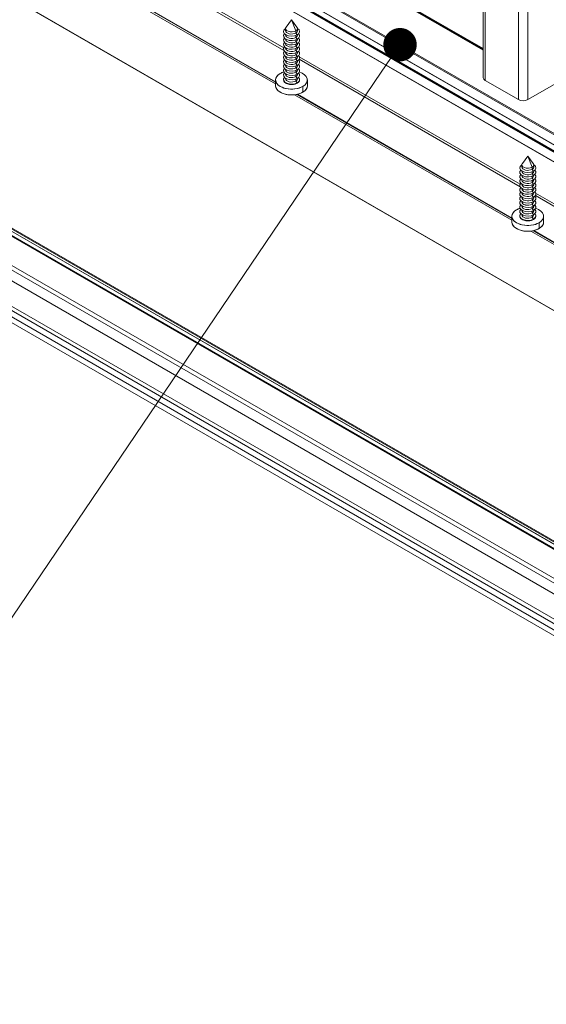
# Model space of a CAD drawing. Units: millimetres. Extents: x 1383 to 8579, y -3906 to 2517.
# Drawn here: x 3693 to 3717, y 1276 to 1321 of the extents above; entities that cross this region are included whole.
import ezdxf
from ezdxf import colors
from ezdxf.entities.mleader import LeaderData, LeaderLine
from ezdxf.math import Vec2, Vec3

# ---------------------------------------------------------------- set-up
doc = ezdxf.new("R2010")
doc.units = ezdxf.units.MM
doc.styles.get("Standard").update_dxf_attribs({"font": 'arial.ttf'})

# ---------------------------------------------------------------- blocks, each defined once
blk = doc.blocks.new('_Dot')
at = {"color": 0, "linetype": 'ByBlock', "lineweight": -2}
blk.add_line((-0.5, 0), (-1, 0), dxfattribs=at)
at = {"color": 0, "linetype": 'ByBlock', "lineweight": 5, "const_width": 0.5}
blk.add_lwpolyline([(-0.25, 0, 1), (0.25, 0, 1)], format="xyb", close=True, dxfattribs=at)

msp = doc.modelspace()

# ---------------------------------------------------------------- linework, layer by layer
at = {"color": 0, "linetype": 'Continuous', "lineweight": 0, "extrusion": (-1.94289e-16, 0.816497, 0.57735)}
for p, q in [((3713.882, 1317.914), (3713.882, 1406.638)), ((3713.97, 1317.791), (3713.97, 1406.587)), ((3715.454, 1316.934), (3715.454, 1405.73)), ((3715.879, 1316.934), (3715.879, 1405.485)), ((3745.596, 1298.883), (3660.82, 1347.828)), ((3745.596, 1298.932), (3660.841, 1347.865)), ((3745.596, 1298.427), (3660.82, 1347.373)), ((3745.596, 1298.417), (3660.826, 1347.359)), ((3745.596, 1297.658), (3661.308, 1346.322)), ((3745.596, 1297.648), (3661.314, 1346.308)), ((3745.526, 1298.198), (3662.578, 1346.088)), ((3745.526, 1298.129), (3662.578, 1346.019)), ((3745.531, 1298.185), (3662.586, 1346.073)), ((3745.531, 1298.151), (3662.586, 1346.039)), ((3735.501, 1286.083), (3650.012, 1335.44)), ((3735.522, 1286.119), (3650.033, 1335.477)), ((3735.671, 1286.205), (3650.181, 1335.562)), ((3735.686, 1286.207), (3650.196, 1335.564)), ((3736.062, 1286.083), (3650.573, 1335.441)), ((3736.124, 1286.1), (3650.634, 1335.457)), ((3668.467, 1335.516), (3745.596, 1290.986)), ((3668.477, 1335.495), (3745.596, 1290.971)), ((3735.501, 1284.772), (3650.012, 1334.129)), ((3735.625, 1284.497), (3650.136, 1333.854)), ((3735.787, 1283.906), (3650.298, 1333.263)), ((3735.501, 1282.746), (3650.012, 1332.103)), ((3735.526, 1282.929), (3650.037, 1332.286)), ((3735.501, 1282.457), (3650.012, 1331.815)), ((3735.656, 1282.114), (3650.167, 1331.471)), ((3695.005, 1324.87), (3704.933, 1319.138)), ((3695.016, 1324.986), (3704.926, 1319.264)), ((3694.804, 1323.274), (3704.56, 1317.642)), ((3694.912, 1323.292), (3704.56, 1317.721)), ((3694.931, 1323.296), (3704.56, 1317.737)), ((3713.882, 1319.155), (3706.197, 1323.591)), ((3713.882, 1319.165), (3706.205, 1323.597)), ((3713.882, 1319.199), (3706.235, 1323.614)), ((3713.882, 1319.224), (3706.257, 1323.626)), ((3705.272, 1320.51), (3705.027, 1320.194)), ((3705.462, 1320.021), (3705.272, 1320.51)), ((3705.272, 1320.51), (3705.517, 1320.194)), ((3705.272, 1320.51), (3705.462, 1320.021)), ((3705.004, 1320.13), (3705.004, 1320.034)), ((3705.004, 1319.852), (3705.004, 1319.838)), ((3705.462, 1320.021), (3705.462, 1319.924)), ((3705.462, 1319.924), (3705.462, 1320.021)), ((3705.527, 1319.844), (3705.462, 1319.924)), ((3705.462, 1319.924), (3705.527, 1319.844)), ((3705.462, 1319.728), (3705.462, 1319.814)), ((3705.462, 1319.814), (3705.462, 1319.728)), ((3705.527, 1319.648), (3705.462, 1319.728)), ((3705.462, 1319.728), (3705.527, 1319.648)), ((3705.541, 1320.13), (3705.541, 1320.034)), ((3705.541, 1319.852), (3705.541, 1319.838)), ((3705.004, 1319.656), (3705.004, 1319.642)), ((3705.004, 1319.46), (3705.004, 1319.446)), ((3705.462, 1319.532), (3705.462, 1319.618)), ((3705.462, 1319.618), (3705.462, 1319.532)), ((3705.527, 1319.452), (3705.462, 1319.532)), ((3705.462, 1319.532), (3705.527, 1319.452)), ((3705.462, 1319.336), (3705.462, 1319.422)), ((3705.462, 1319.422), (3705.462, 1319.336)), ((3705.527, 1319.256), (3705.462, 1319.336)), ((3705.462, 1319.336), (3705.527, 1319.256)), ((3705.541, 1319.656), (3705.541, 1319.642)), ((3705.541, 1319.46), (3705.541, 1319.446)), ((3705.004, 1319.265), (3705.004, 1319.25)), ((3705.004, 1319.069), (3705.004, 1319.054)), ((3705.004, 1318.873), (3705.004, 1318.858)), ((3705.462, 1319.141), (3705.462, 1319.226)), ((3705.462, 1319.226), (3705.462, 1319.141)), ((3705.527, 1319.06), (3705.462, 1319.141)), ((3705.462, 1319.141), (3705.527, 1319.06)), ((3705.462, 1319.03), (3705.462, 1318.945)), ((3705.462, 1318.945), (3705.462, 1319.03)), ((3705.462, 1318.945), (3705.527, 1318.864)), ((3705.527, 1318.864), (3705.462, 1318.945)), ((3705.462, 1318.834), (3705.462, 1318.749)), ((3705.462, 1318.749), (3705.462, 1318.834)), ((3705.541, 1319.265), (3705.541, 1319.25)), ((3705.541, 1319.069), (3705.541, 1319.054)), ((3705.541, 1318.873), (3705.541, 1318.858)), ((3705.623, 1318.862), (3715.533, 1313.14)), ((3705.004, 1318.677), (3705.004, 1318.662)), ((3705.004, 1318.481), (3705.004, 1318.466)), ((3705.462, 1318.749), (3705.527, 1318.668)), ((3705.527, 1318.668), (3705.462, 1318.749)), ((3705.462, 1318.639), (3705.462, 1318.553)), ((3705.462, 1318.553), (3705.462, 1318.639)), ((3705.462, 1318.553), (3705.527, 1318.472)), ((3705.527, 1318.472), (3705.462, 1318.553)), ((3705.462, 1318.443), (3705.462, 1318.357)), ((3705.462, 1318.357), (3705.462, 1318.443)), ((3705.541, 1318.677), (3705.541, 1318.662)), ((3705.541, 1318.481), (3705.541, 1318.466)), ((3705.612, 1318.746), (3715.539, 1313.014)), ((3705.004, 1318.285), (3705.004, 1318.27)), ((3705.004, 1318.089), (3705.004, 1318.074)), ((3705.462, 1318.357), (3705.527, 1318.276)), ((3705.527, 1318.276), (3705.462, 1318.357)), ((3705.462, 1318.247), (3705.462, 1318.161)), ((3705.462, 1318.161), (3705.462, 1318.247)), ((3705.462, 1318.161), (3705.527, 1318.08)), ((3705.527, 1318.08), (3705.462, 1318.161)), ((3705.462, 1318.051), (3705.462, 1317.965)), ((3705.462, 1317.965), (3705.462, 1318.051)), ((3705.462, 1317.965), (3705.527, 1317.884)), ((3705.527, 1317.884), (3705.462, 1317.965)), ((3705.541, 1318.285), (3705.541, 1318.27)), ((3705.541, 1318.089), (3705.541, 1318.074)), ((3715.879, 1316.934), (3717.788, 1318.036)), ((3704.56, 1317.816), (3704.56, 1317.554)), ((3704.912, 1317.835), (3704.912, 1317.816)), ((3705.004, 1317.893), (3705.004, 1317.878)), ((3705.462, 1317.855), (3705.462, 1317.769)), ((3705.462, 1317.769), (3705.462, 1317.855)), ((3705.462, 1317.769), (3705.527, 1317.688)), ((3705.527, 1317.688), (3705.462, 1317.769)), ((3705.527, 1317.688), (3705.527, 1317.669)), ((3705.527, 1317.669), (3705.527, 1317.688)), ((3705.541, 1317.893), (3705.541, 1317.878)), ((3705.632, 1317.835), (3705.632, 1317.816)), ((3705.776, 1317.525), (3705.776, 1317.263)), ((3705.776, 1317.263), (3705.776, 1317.525)), ((3705.985, 1317.816), (3705.985, 1317.554)), ((3713.97, 1317.791), (3715.454, 1316.934)), ((3705.411, 1317.15), (3715.166, 1311.518)), ((3705.518, 1317.168), (3715.166, 1311.598)), ((3705.537, 1317.172), (3715.166, 1311.613)), ((3715.61, 1314.007), (3715.61, 1313.91)), ((3715.879, 1314.386), (3715.634, 1314.07)), ((3716.069, 1313.897), (3715.879, 1314.386)), ((3715.879, 1314.386), (3716.124, 1314.07)), ((3715.879, 1314.386), (3716.069, 1313.897)), ((3716.147, 1314.007), (3716.147, 1313.91)), ((3715.61, 1313.729), (3715.61, 1313.714)), ((3715.61, 1313.533), (3715.61, 1313.518)), ((3716.069, 1313.897), (3716.069, 1313.801)), ((3716.069, 1313.801), (3716.069, 1313.897)), ((3716.133, 1313.72), (3716.069, 1313.801)), ((3716.069, 1313.801), (3716.133, 1313.72)), ((3716.069, 1313.605), (3716.069, 1313.691)), ((3716.069, 1313.691), (3716.069, 1313.605)), ((3716.133, 1313.524), (3716.069, 1313.605)), ((3716.069, 1313.605), (3716.133, 1313.524)), ((3716.147, 1313.729), (3716.147, 1313.714)), ((3716.147, 1313.533), (3716.147, 1313.518)), ((3715.61, 1313.337), (3715.61, 1313.322)), ((3715.61, 1313.141), (3715.61, 1313.126)), ((3716.069, 1313.409), (3716.069, 1313.495)), ((3716.069, 1313.495), (3716.069, 1313.409)), ((3716.133, 1313.328), (3716.069, 1313.409)), ((3716.069, 1313.409), (3716.133, 1313.328)), ((3716.069, 1313.213), (3716.069, 1313.299)), ((3716.069, 1313.299), (3716.069, 1313.213)), ((3716.133, 1313.132), (3716.069, 1313.213)), ((3716.069, 1313.213), (3716.133, 1313.132)), ((3716.069, 1313.017), (3716.069, 1313.103)), ((3716.069, 1313.103), (3716.069, 1313.017)), ((3716.147, 1313.337), (3716.147, 1313.322)), ((3716.147, 1313.141), (3716.147, 1313.126)), ((3715.61, 1312.945), (3715.61, 1312.93)), ((3715.61, 1312.749), (3715.61, 1312.735)), ((3716.133, 1312.936), (3716.069, 1313.017)), ((3716.069, 1313.017), (3716.133, 1312.936)), ((3716.069, 1312.907), (3716.069, 1312.821)), ((3716.069, 1312.821), (3716.069, 1312.907)), ((3716.069, 1312.821), (3716.133, 1312.74)), ((3716.133, 1312.74), (3716.069, 1312.821)), ((3716.069, 1312.711), (3716.069, 1312.625)), ((3716.069, 1312.625), (3716.069, 1312.711)), ((3716.147, 1312.945), (3716.147, 1312.93)), ((3716.147, 1312.749), (3716.147, 1312.735)), ((3716.229, 1312.738), (3726.139, 1307.017)), ((3715.61, 1312.553), (3715.61, 1312.539)), ((3715.61, 1312.357), (3715.61, 1312.343)), ((3716.069, 1312.625), (3716.133, 1312.544)), ((3716.133, 1312.544), (3716.069, 1312.625)), ((3716.069, 1312.515), (3716.069, 1312.429)), ((3716.069, 1312.429), (3716.069, 1312.515)), ((3716.069, 1312.429), (3716.133, 1312.348)), ((3716.133, 1312.348), (3716.069, 1312.429)), ((3716.069, 1312.319), (3716.069, 1312.233)), ((3716.069, 1312.233), (3716.069, 1312.319)), ((3716.069, 1312.233), (3716.133, 1312.152)), ((3716.133, 1312.152), (3716.069, 1312.233)), ((3716.147, 1312.553), (3716.147, 1312.539)), ((3716.147, 1312.357), (3716.147, 1312.343)), ((3716.218, 1312.622), (3726.146, 1306.89)), ((3715.61, 1312.161), (3715.61, 1312.147)), ((3715.61, 1311.965), (3715.61, 1311.951)), ((3715.61, 1311.769), (3715.61, 1311.755)), ((3716.069, 1312.123), (3716.069, 1312.037)), ((3716.069, 1312.037), (3716.069, 1312.123)), ((3716.069, 1312.037), (3716.133, 1311.957)), ((3716.133, 1311.957), (3716.069, 1312.037)), ((3716.069, 1311.927), (3716.069, 1311.841)), ((3716.069, 1311.841), (3716.069, 1311.927)), ((3716.069, 1311.841), (3716.133, 1311.761)), ((3716.133, 1311.761), (3716.069, 1311.841)), ((3716.147, 1312.161), (3716.147, 1312.147)), ((3716.147, 1311.965), (3716.147, 1311.951)), ((3716.147, 1311.769), (3716.147, 1311.755)), ((3715.166, 1311.692), (3715.166, 1311.43)), ((3715.519, 1311.712), (3715.519, 1311.692)), ((3716.069, 1311.731), (3716.069, 1311.645)), ((3716.069, 1311.645), (3716.069, 1311.731)), ((3716.069, 1311.645), (3716.133, 1311.565)), ((3716.133, 1311.565), (3716.069, 1311.645)), ((3716.133, 1311.565), (3716.133, 1311.545)), ((3716.133, 1311.545), (3716.133, 1311.565)), ((3716.239, 1311.712), (3716.239, 1311.692)), ((3716.383, 1311.401), (3716.383, 1311.139)), ((3716.383, 1311.139), (3716.383, 1311.401)), ((3716.591, 1311.692), (3716.591, 1311.43)), ((3716.018, 1311.027), (3725.773, 1305.394)), ((3716.125, 1311.044), (3725.773, 1305.474)), ((3716.144, 1311.048), (3725.773, 1305.489))]:
    msp.add_line(p, q, dxfattribs=at)
at = {"color": 0, "linetype": 'Continuous', "lineweight": 0, "extrusion": (5.66617e-17, 1.11022e-16, -1)}
for centre in [(-3705.272, 1318.342), (-3715.879, 1312.219)]:
    msp.add_arc(centre, 1.2, 260.2278, 279.7722, dxfattribs=at)
at = {"color": 0, "linetype": 'Continuous', "lineweight": 0, "extrusion": (-3.09401e-17, 3.88578e-16, -1)}
for centre, end_param in [((3705.272, 1320.13), 0.420534), ((3705.272, 1319.838), 0), ((3715.879, 1314.007), 0.420534), ((3715.879, 1313.714), 0)]:
    msp.add_ellipse(centre, major_axis=(-0.269, 0), ratio=0.57735, start_param=-2.356194, end_param=end_param, dxfattribs=at)
at = {"color": 0, "linetype": 'Continuous', "lineweight": 0}
for centre, major_axis, start_param, end_param in [((3705.272, 1320.13), (-0.269, 0), -0.420534, 2.356194), ((3705.272, 1320.13), (0.269, 0), -0.785398, 0.420534), ((3705.272, 1319.795), (-0.36, 0), -0.490883, 2.356194), ((3705.272, 1319.991), (-0.36, 0), -0.729011, 2.356194), ((3705.272, 1320.034), (-0.268, 0), 0, 2.356194), ((3705.272, 1319.838), (-0.269, 0), 0, 2.356194), ((3705.272, 1320.034), (0.268, 0), -0.785398, 0), ((3705.272, 1319.838), (0.269, 0), -0.785398, 0), ((3705.272, 1319.991), (0.36, 0), -0.785398, 0.729011), ((3705.272, 1319.795), (0.36, 0), -0.785398, 0.490883), ((3705.272, 1319.599), (-0.36, 0), -0.490883, 2.356194), ((3705.272, 1319.403), (-0.36, 0), -0.490883, 2.356194), ((3705.272, 1319.207), (-0.36, 0), -0.490883, 2.356194), ((3705.272, 1319.642), (-0.268, 0), 0, 2.356194), ((3705.272, 1319.446), (-0.268, 0), 0, 2.356194), ((3705.272, 1319.642), (0.268, 0), -0.785398, 0), ((3705.272, 1319.446), (0.268, 0), -0.785398, 0), ((3705.272, 1319.599), (0.36, 0), -0.785398, 0.490883), ((3705.272, 1319.403), (0.36, 0), -0.785398, 0.490883), ((3705.272, 1319.207), (0.36, 0), -0.785398, 0.490883), ((3705.272, 1319.011), (-0.36, 0), -0.490883, 2.356194), ((3705.272, 1318.815), (-0.36, 0), -0.490883, 2.356194), ((3705.272, 1319.25), (-0.269, 0), 0, 2.356194), ((3705.272, 1319.054), (-0.269, 0), 0, 2.356194), ((3705.272, 1318.858), (-0.268, 0), 0, 2.356194), ((3705.272, 1319.25), (0.268, 0), -0.785398, 0), ((3705.272, 1319.054), (0.268, 0), -0.785398, 0), ((3705.272, 1318.858), (0.268, 0), -0.785398, 0), ((3705.272, 1319.011), (0.36, 0), -0.785398, 0.490883), ((3705.272, 1318.815), (0.36, 0), -0.785398, 0.490883), ((3705.272, 1318.619), (-0.36, 0), -0.490883, 2.356194), ((3705.272, 1318.423), (-0.36, 0), -0.490883, 2.356194), ((3705.272, 1318.662), (-0.268, 0), 0, 2.356194), ((3705.272, 1318.466), (-0.268, 0), 0, 2.356194), ((3705.272, 1318.662), (0.269, 0), -0.785398, 0), ((3705.272, 1318.466), (0.268, 0), -0.785398, 0), ((3705.272, 1318.619), (0.36, 0), -0.785398, 0.490883), ((3705.272, 1318.423), (0.36, 0), -0.785398, 0.490883), ((3705.272, 1317.816), (-0.712, 0), -0.785398, 2.356194), ((3705.272, 1317.816), (-0.713, 0), -1.060095, 2.356194), ((3705.272, 1317.816), (-0.713, 0), -1.060095, -0.785398), ((3705.272, 1318.227), (-0.36, 0), -0.490883, 2.356194), ((3705.272, 1318.031), (-0.36, 0), -0.490883, 2.356194), ((3705.272, 1318.27), (-0.269, 0), 0, 2.356194), ((3705.272, 1318.074), (-0.268, 0), 0, 2.356194), ((3705.272, 1318.27), (0.268, 0), -0.785398, 0), ((3705.272, 1318.074), (0.268, 0), -0.785398, 0), ((3705.272, 1318.227), (0.36, 0), -0.785398, 0.490883), ((3705.272, 1318.031), (0.36, 0), -0.785398, 0.490883), ((3705.272, 1317.816), (0.712, 0), -0.785398, 1.060095), ((3705.272, 1317.816), (0.712, 0), -0.785398, 1.060095), ((3705.272, 1317.554), (-0.713, 0), 0, 0.785398), ((3705.272, 1317.554), (0.712, 0), -2.356194, 0), ((3705.272, 1317.835), (-0.36, 0), -0.490883, 2.356194), ((3705.272, 1317.878), (-0.268, 0), 0, 2.356194), ((3705.272, 1317.878), (0.268, 0), -0.785398, 0), ((3705.272, 1317.835), (0.36, 0), -0.785398, 0.490883), ((3714.182, 1317.914), (-0.3, 0), 0, 0.785398), ((3715.667, 1317.056), (0.3, 0), -2.356194, -0.785398), ((3715.879, 1313.867), (-0.36, 0), -0.729011, 2.356194), ((3715.879, 1314.007), (-0.269, 0), -0.420534, 2.356194), ((3715.879, 1314.007), (0.269, 0), -0.785398, 0.420534), ((3715.879, 1313.867), (0.36, 0), -0.785398, 0.729011), ((3715.879, 1313.671), (-0.36, 0), -0.490883, 2.356194), ((3715.879, 1313.475), (-0.36, 0), -0.490883, 2.356194), ((3715.879, 1313.91), (-0.268, 0), 0, 2.356194), ((3715.879, 1313.714), (-0.269, 0), 0, 2.356194), ((3715.879, 1313.91), (0.268, 0), -0.785398, 0), ((3715.879, 1313.714), (0.269, 0), -0.785398, 0), ((3715.879, 1313.671), (0.36, 0), -0.785398, 0.490883), ((3715.879, 1313.475), (0.36, 0), -0.785398, 0.490883), ((3715.879, 1313.279), (-0.36, 0), -0.490883, 2.356194), ((3715.879, 1313.083), (-0.36, 0), -0.490883, 2.356194), ((3715.879, 1313.518), (-0.268, 0), 0, 2.356194), ((3715.879, 1313.322), (-0.268, 0), 0, 2.356194), ((3715.879, 1313.126), (-0.269, 0), 0, 2.356194), ((3715.879, 1313.518), (0.268, 0), -0.785398, 0), ((3715.879, 1313.322), (0.268, 0), -0.785398, 0), ((3715.879, 1313.126), (0.268, 0), -0.785398, 0), ((3715.879, 1313.279), (0.36, 0), -0.785398, 0.490883), ((3715.879, 1313.083), (0.36, 0), -0.785398, 0.490883), ((3715.879, 1312.887), (-0.36, 0), -0.490883, 2.356194), ((3715.879, 1312.691), (-0.36, 0), -0.490883, 2.356194), ((3715.879, 1312.93), (-0.269, 0), 0, 2.356194), ((3715.879, 1312.735), (-0.268, 0), 0, 2.356194), ((3715.879, 1312.93), (0.268, 0), -0.785398, 0), ((3715.879, 1312.735), (0.268, 0), -0.785398, 0), ((3715.879, 1312.887), (0.36, 0), -0.785398, 0.490883), ((3715.879, 1312.691), (0.36, 0), -0.785398, 0.490883), ((3715.879, 1312.495), (-0.36, 0), -0.490883, 2.356194), ((3715.879, 1312.299), (-0.36, 0), -0.490883, 2.356194), ((3715.879, 1312.103), (-0.36, 0), -0.490883, 2.356194), ((3715.879, 1312.539), (-0.268, 0), 0, 2.356194), ((3715.879, 1312.343), (-0.268, 0), 0, 2.356194), ((3715.879, 1312.539), (0.269, 0), -0.785398, 0), ((3715.879, 1312.343), (0.268, 0), -0.785398, 0), ((3715.879, 1312.495), (0.36, 0), -0.785398, 0.490883), ((3715.879, 1312.299), (0.36, 0), -0.785398, 0.490883), ((3715.879, 1312.103), (0.36, 0), -0.785398, 0.490883), ((3715.879, 1311.692), (-0.712, 0), -0.785398, 2.356194), ((3715.879, 1311.692), (-0.713, 0), -1.060095, 2.356194), ((3715.879, 1311.692), (-0.713, 0), -1.060095, -0.785398), ((3715.879, 1311.908), (-0.36, 0), -0.490883, 2.356194), ((3715.879, 1311.712), (-0.36, 0), -0.490883, 2.356194), ((3715.879, 1312.147), (-0.269, 0), 0, 2.356194), ((3715.879, 1311.951), (-0.268, 0), 0, 2.356194), ((3715.879, 1311.755), (-0.268, 0), 0, 2.356194), ((3715.879, 1312.147), (0.268, 0), -0.785398, 0), ((3715.879, 1311.951), (0.268, 0), -0.785398, 0), ((3715.879, 1311.755), (0.268, 0), -0.785398, 0), ((3715.879, 1311.908), (0.36, 0), -0.785398, 0.490883), ((3715.879, 1311.712), (0.36, 0), -0.785398, 0.490883), ((3715.879, 1311.692), (0.712, 0), -0.785398, 1.060095), ((3715.879, 1311.692), (0.712, 0), -0.785398, 1.060095), ((3715.879, 1311.43), (-0.713, 0), 0, 0.785398), ((3715.879, 1311.43), (0.712, 0), -2.356194, 0)]:
    msp.add_ellipse(centre, major_axis=major_axis, ratio=0.57735, start_param=start_param, end_param=end_param, dxfattribs=at)
at = {"color": 0, "linetype": 'Continuous', "lineweight": 0, "extrusion": (9.32911e-17, -2.22045e-16, -1)}
for centre in [(3705.272, 1320.13), (3715.879, 1314.007)]:
    msp.add_ellipse(centre, major_axis=(0.269, 0), ratio=0.57735, start_param=-0.420534, end_param=0.785398, dxfattribs=at)
at = {"color": 0, "linetype": 'Continuous', "lineweight": 0, "extrusion": (3.35717e-17, 1.66533e-16, -1)}
for centre in [(3705.272, 1319.795), (3705.272, 1319.403), (3715.879, 1313.671), (3715.879, 1313.279)]:
    msp.add_ellipse(centre, major_axis=(-0.36, 0), ratio=0.57735, start_param=-2.356194, end_param=0.490883, dxfattribs=at)
at = {"color": 0, "linetype": 'Continuous', "lineweight": 0, "extrusion": (2.63522e-16, 1.11022e-16, -1)}
for centre in [(3705.272, 1319.991), (3715.879, 1313.867)]:
    msp.add_ellipse(centre, major_axis=(-0.36, 0), ratio=0.57735, start_param=-2.356194, end_param=0.729011, dxfattribs=at)
at = {"color": 0, "linetype": 'Continuous', "lineweight": 0, "extrusion": (6.74458e-17, -5.55112e-17, -1)}
for centre in [(3705.272, 1320.034), (3715.879, 1313.91)]:
    msp.add_ellipse(centre, major_axis=(-0.268, 0), ratio=0.57735, start_param=-2.356194, end_param=0, dxfattribs=at)
at = {"color": 0, "linetype": 'Continuous', "lineweight": 0, "extrusion": (9.61214e-17, 7.9278e-32, -1)}
for centre in [(3705.272, 1320.034), (3715.879, 1313.91)]:
    msp.add_ellipse(centre, major_axis=(0.269, 0), ratio=0.57735, start_param=0, end_param=0.785398, dxfattribs=at)
at = {"color": 0, "linetype": 'Continuous', "lineweight": 0, "extrusion": (1.89229e-16, -5.55112e-17, -1)}
for centre in [(3705.272, 1319.838), (3715.879, 1313.714)]:
    msp.add_ellipse(centre, major_axis=(0.269, 0), ratio=0.57735, start_param=0, end_param=0.785398, dxfattribs=at)
at = {"color": 0, "linetype": 'Continuous', "lineweight": 0, "extrusion": (1.95997e-16, 1.11022e-16, -1)}
for centre, start_param in [((3705.272, 1319.991), -0.729011), ((3705.272, 1319.599), -0.490883), ((3705.272, 1319.207), -0.490883), ((3715.879, 1313.867), -0.729011), ((3715.879, 1313.475), -0.490883), ((3715.879, 1313.083), -0.490883)]:
    msp.add_ellipse(centre, major_axis=(0.36, 0), ratio=0.57735, start_param=start_param, end_param=0.785398, dxfattribs=at)
at = {"color": 0, "linetype": 'Continuous', "lineweight": 0, "extrusion": (2.98815e-16, -5.55112e-17, -1)}
for centre in [(3705.272, 1319.795), (3705.272, 1319.403), (3715.879, 1313.671), (3715.879, 1313.279)]:
    msp.add_ellipse(centre, major_axis=(0.36, 0), ratio=0.57735, start_param=-0.490883, end_param=0.785398, dxfattribs=at)
at = {"color": 0, "linetype": 'Continuous', "lineweight": 0, "extrusion": (1.50404e-16, 5.55112e-17, -1)}
for centre in [(3705.272, 1319.599), (3705.272, 1319.207), (3715.879, 1313.475), (3715.879, 1313.083)]:
    msp.add_ellipse(centre, major_axis=(-0.36, 0), ratio=0.57735, start_param=-2.356194, end_param=0.490883, dxfattribs=at)
at = {"color": 0, "linetype": 'Continuous', "lineweight": 0, "extrusion": (-1.41962e-16, 2.22045e-16, -1)}
for centre in [(3705.272, 1319.642), (3715.879, 1313.518)]:
    msp.add_ellipse(centre, major_axis=(-0.268, 0), ratio=0.57735, start_param=-2.356194, end_param=0, dxfattribs=at)
at = {"color": 0, "linetype": 'Continuous', "lineweight": 0, "extrusion": (-1.65734e-16, 2.22045e-16, -1)}
for centre in [(3705.272, 1319.446), (3715.879, 1313.322)]:
    msp.add_ellipse(centre, major_axis=(-0.268, 0), ratio=0.57735, start_param=-2.356194, end_param=0, dxfattribs=at)
at = {"color": 0, "linetype": 'Continuous', "lineweight": 0, "extrusion": (-2.11025e-17, 2.22045e-16, -1)}
for centre in [(3705.272, 1319.642), (3715.879, 1313.518)]:
    msp.add_ellipse(centre, major_axis=(0.268, 0), ratio=0.57735, start_param=0, end_param=0.785398, dxfattribs=at)
at = {"color": 0, "linetype": 'Continuous', "lineweight": 0, "extrusion": (3.06612e-16, 2.52884e-31, -1)}
for centre in [(3705.272, 1319.446), (3715.879, 1313.322)]:
    msp.add_ellipse(centre, major_axis=(0.268, 0), ratio=0.57735, start_param=0, end_param=0.785398, dxfattribs=at)
at = {"color": 0, "linetype": 'Continuous', "lineweight": 0, "extrusion": (1.31361e-16, -7.74512e-30, -1)}
for centre in [(3705.272, 1319.011), (3705.272, 1318.815), (3705.272, 1318.423), (3715.879, 1312.887), (3715.879, 1312.691), (3715.879, 1312.299)]:
    msp.add_ellipse(centre, major_axis=(-0.36, 0), ratio=0.57735, start_param=-2.356194, end_param=0.490883, dxfattribs=at)
at = {"color": 0, "linetype": 'Continuous', "lineweight": 0, "extrusion": (-1.41962e-16, 1.11022e-16, -1)}
for centre in [(3705.272, 1319.25), (3705.272, 1319.054), (3715.879, 1313.126), (3715.879, 1312.93)]:
    msp.add_ellipse(centre, major_axis=(-0.269, 0), ratio=0.57735, start_param=-2.356194, end_param=0, dxfattribs=at)
at = {"color": 0, "linetype": 'Continuous', "lineweight": 0, "extrusion": (-1.94781e-16, -5.55112e-17, -1)}
for centre in [(3705.272, 1318.858), (3715.879, 1312.735)]:
    msp.add_ellipse(centre, major_axis=(-0.268, 0), ratio=0.57735, start_param=-2.356194, end_param=0, dxfattribs=at)
at = {"color": 0, "linetype": 'Continuous', "lineweight": 0, "extrusion": (7.57361e-17, -5.55112e-17, -1)}
for centre in [(3705.272, 1319.25), (3705.272, 1319.054), (3715.879, 1313.126), (3715.879, 1312.93)]:
    msp.add_ellipse(centre, major_axis=(0.269, 0), ratio=0.57735, start_param=0, end_param=0.785398, dxfattribs=at)
at = {"color": 0, "linetype": 'Continuous', "lineweight": 0, "extrusion": (3.91577e-17, -5.55112e-17, -1)}
for centre in [(3705.272, 1318.858), (3715.879, 1312.735)]:
    msp.add_ellipse(centre, major_axis=(0.268, 0), ratio=0.57735, start_param=0, end_param=0.785398, dxfattribs=at)
at = {"color": 0, "linetype": 'Continuous', "lineweight": 0, "extrusion": (2.22165e-16, 1.66533e-16, -1)}
for centre in [(3705.272, 1319.011), (3705.272, 1318.815), (3705.272, 1318.423), (3715.879, 1312.887), (3715.879, 1312.691), (3715.879, 1312.299)]:
    msp.add_ellipse(centre, major_axis=(0.36, 0), ratio=0.57735, start_param=-0.490883, end_param=0.785398, dxfattribs=at)
at = {"color": 0, "linetype": 'Continuous', "lineweight": 0, "extrusion": (1.92441e-16, 1.11022e-16, -1)}
for centre in [(3705.272, 1318.619), (3715.879, 1312.495)]:
    msp.add_ellipse(centre, major_axis=(-0.36, 0), ratio=0.57735, start_param=-2.356194, end_param=0.490883, dxfattribs=at)
at = {"color": 0, "linetype": 'Continuous', "lineweight": 0, "extrusion": (2.57455e-16, -1.11022e-16, -1)}
for centre in [(3705.272, 1318.662), (3705.272, 1318.466), (3705.272, 1318.074), (3715.879, 1312.539), (3715.879, 1312.343), (3715.879, 1311.951)]:
    msp.add_ellipse(centre, major_axis=(-0.269, 0), ratio=0.57735, start_param=-2.356194, end_param=0, dxfattribs=at)
at = {"color": 0, "linetype": 'Continuous', "lineweight": 0, "extrusion": (8.8443e-17, -5.55112e-17, -1)}
for centre in [(3705.272, 1318.662), (3715.879, 1312.539)]:
    msp.add_ellipse(centre, major_axis=(0.269, 0), ratio=0.57735, start_param=0, end_param=0.785398, dxfattribs=at)
at = {"color": 0, "linetype": 'Continuous', "lineweight": 0, "extrusion": (2.75654e-16, 2.12049e-31, -1)}
for centre in [(3705.272, 1318.466), (3715.879, 1312.343)]:
    msp.add_ellipse(centre, major_axis=(0.268, 0), ratio=0.57735, start_param=0, end_param=0.785398, dxfattribs=at)
at = {"color": 0, "linetype": 'Continuous', "lineweight": 0, "extrusion": (2.16895e-16, 5.55112e-17, -1)}
for centre in [(3705.272, 1318.619), (3715.879, 1312.495)]:
    msp.add_ellipse(centre, major_axis=(0.36, 0), ratio=0.57735, start_param=-0.490883, end_param=0.785398, dxfattribs=at)
at = {"color": 0, "linetype": 'Continuous', "lineweight": 0, "extrusion": (1.63637e-16, -9.61184e-30, -1)}
for centre in [(3705.272, 1318.227), (3715.879, 1312.103)]:
    msp.add_ellipse(centre, major_axis=(-0.36, 0), ratio=0.57735, start_param=-2.356194, end_param=0.490883, dxfattribs=at)
at = {"color": 0, "linetype": 'Continuous', "lineweight": 0, "extrusion": (4.91416e-17, 1.11022e-16, -1)}
for centre in [(3705.272, 1318.031), (3715.879, 1311.908)]:
    msp.add_ellipse(centre, major_axis=(-0.36, 0), ratio=0.57735, start_param=-2.356194, end_param=0.490883, dxfattribs=at)
at = {"color": 0, "linetype": 'Continuous', "lineweight": 0, "extrusion": (2.4979e-16, -1.11022e-16, -1)}
for centre in [(3705.272, 1318.27), (3715.879, 1312.147)]:
    msp.add_ellipse(centre, major_axis=(-0.269, 0), ratio=0.57735, start_param=-2.356194, end_param=0, dxfattribs=at)
at = {"color": 0, "linetype": 'Continuous', "lineweight": 0, "extrusion": (1.0532e-17, 5.55112e-17, -1)}
for centre in [(3705.272, 1318.27), (3715.879, 1312.147)]:
    msp.add_ellipse(centre, major_axis=(0.269, 0), ratio=0.57735, start_param=0, end_param=0.785398, dxfattribs=at)
at = {"color": 0, "linetype": 'Continuous', "lineweight": 0, "extrusion": (1.52916e-16, 5.55112e-17, -1)}
for centre in [(3705.272, 1318.074), (3715.879, 1311.951)]:
    msp.add_ellipse(centre, major_axis=(0.269, 0), ratio=0.57735, start_param=0, end_param=0.785398, dxfattribs=at)
at = {"color": 0, "linetype": 'Continuous', "lineweight": 0, "extrusion": (2.19111e-16, 1.11022e-16, -1)}
for centre in [(3705.272, 1318.227), (3715.879, 1312.103)]:
    msp.add_ellipse(centre, major_axis=(0.36, 0), ratio=0.57735, start_param=-0.490883, end_param=0.785398, dxfattribs=at)
at = {"color": 0, "linetype": 'Continuous', "lineweight": 0, "extrusion": (1.99889e-16, -5.55112e-17, -1)}
for centre in [(3705.272, 1318.031), (3715.879, 1311.908)]:
    msp.add_ellipse(centre, major_axis=(0.36, 0), ratio=0.57735, start_param=-0.490883, end_param=0.785398, dxfattribs=at)
at = {"color": 0, "linetype": 'Continuous', "lineweight": 0, "extrusion": (3.87224e-16, -5.55112e-17, -1)}
for centre in [(3705.272, 1317.554), (3715.879, 1311.43)]:
    msp.add_ellipse(centre, major_axis=(-0.712, 0), ratio=0.57735, start_param=-2.356194, end_param=0, dxfattribs=at)
at = {"color": 0, "linetype": 'Continuous', "lineweight": 0, "extrusion": (4.91416e-17, -5.55112e-17, -1)}
for centre in [(3705.272, 1317.835), (3715.879, 1311.712)]:
    msp.add_ellipse(centre, major_axis=(-0.36, 0), ratio=0.57735, start_param=-2.356194, end_param=0.490883, dxfattribs=at)
at = {"color": 0, "linetype": 'Continuous', "lineweight": 0, "extrusion": (3.62318e-17, 5.55112e-17, -1)}
for centre in [(3705.272, 1317.816), (3715.879, 1311.692)]:
    msp.add_ellipse(centre, major_axis=(0.36, 0), ratio=0.57735, start_param=0, end_param=3.141593, dxfattribs=at)
at = {"color": 0, "linetype": 'Continuous', "lineweight": 0, "extrusion": (3.39046e-18, -3.33067e-16, -1)}
for centre in [(3705.272, 1317.816), (3715.879, 1311.692)]:
    msp.add_ellipse(centre, major_axis=(-0.36, 0), ratio=0.57735, start_param=-2.356194, end_param=0, dxfattribs=at)
at = {"color": 0, "linetype": 'Continuous', "lineweight": 0, "extrusion": (4.44469e-16, 5.55112e-17, -1)}
for centre in [(3705.272, 1317.878), (3715.879, 1311.755)]:
    msp.add_ellipse(centre, major_axis=(-0.268, 0), ratio=0.57735, start_param=-2.356194, end_param=0, dxfattribs=at)
at = {"color": 0, "linetype": 'Continuous', "lineweight": 0, "extrusion": (3.26478e-17, 1.11022e-16, -1)}
for centre in [(3705.272, 1317.878), (3715.879, 1311.755)]:
    msp.add_ellipse(centre, major_axis=(0.268, 0), ratio=0.57735, start_param=0, end_param=0.785398, dxfattribs=at)
at = {"color": 0, "linetype": 'Continuous', "lineweight": 0, "extrusion": (1.636e-16, -1.11022e-16, -1)}
for centre in [(3705.272, 1317.835), (3715.879, 1311.712)]:
    msp.add_ellipse(centre, major_axis=(0.36, 0), ratio=0.57735, start_param=-0.490883, end_param=0.785398, dxfattribs=at)
at = {"color": 0, "linetype": 'Continuous', "lineweight": 0, "extrusion": (3.26123e-16, 2.68977e-31, -1)}
for centre in [(3705.272, 1317.816), (3715.879, 1311.692)]:
    msp.add_ellipse(centre, major_axis=(0.36, 0), ratio=0.57735, start_param=0, end_param=0.785398, dxfattribs=at)
at = {"color": 0, "linetype": 'Continuous', "lineweight": 0, "extrusion": (9.7363e-17, -2.22045e-16, -1)}
for centre in [(3705.272, 1317.554), (3715.879, 1311.43)]:
    msp.add_ellipse(centre, major_axis=(0.712, 0), ratio=0.57735, start_param=0, end_param=0.785398, dxfattribs=at)

# ---------------------------------------------------------------- leaders
at = {"lineweight": 5}
ml = msp.add_multileader_mtext('Standard', dxfattribs=at)
ml.set_content('Профиль поручня нижний', color=256)
ml.set_leader_properties(lineweight=5)
ml.set_arrow_properties(name='DOT')
ml.build(insert=Vec2(0, 0))
ml.multileader.update_dxf_attribs({"dogleg_length": 3, "arrow_head_size": 1.5})
ctx = ml.context
ctx.base_point, ctx.char_height, ctx.arrow_head_size, ctx.landing_gap_size, ctx.plane_origin = Vec3(3607.029, 1286.809), 4.5, 1.5, 1.5, Vec3(3728.884, 1244.476)
ctx.text_align_type = 2
notes = []
notes.append((ctx, [(0, (1, 1, 0), (3688.071, 1286.809), (-1, 0), 3, [(0, [(3710.143, 1319.401)], 0, [])])]))
ctx.mtext.insert, ctx.mtext.width, ctx.mtext.alignment, ctx.mtext.flow_direction = Vec3(3683.571, 1289.718), 76.19677, 3, 5
for ctx, leaders in notes:
    for number, flags, end, landing, length, lines in leaders:
        leader = LeaderData()
        leader.index, (leader.has_last_leader_line, leader.has_dogleg_vector, leader.attachment_direction) = number, flags
        leader.last_leader_point, leader.dogleg_vector, leader.dogleg_length = Vec3(end), Vec3(landing), length
        for number, points, colour, breaks in lines:
            line = LeaderLine()
            line.index, line.vertices, line.color, line.breaks = number, Vec3.list(points), colors.encode_raw_color(colour), breaks
            leader.lines.append(line)
        ctx.leaders.append(leader)

doc.saveas('drawing.dxf')
